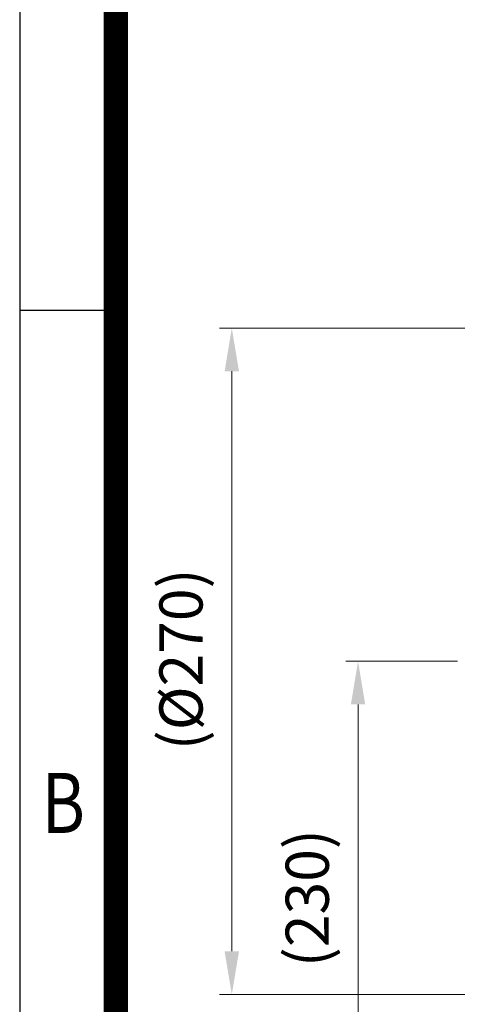
# Model space of a CAD drawing. Units: millimetres. Extents: x 1447 to 3181, y 14 to 2576.
# Drawn here: x 1447 to 1624, y 1842 to 2241 of the extents above; entities that cross this region are included whole.
import ezdxf
from ezdxf.enums import TextEntityAlignment as Align

# ---------------------------------------------------------------- set-up
doc = ezdxf.new("R2010")
doc.units = ezdxf.units.MM
doc.header["$LTSCALE"] = 50
doc.layers.get('0').update_dxf_attribs({"linetype": 'CONTINUOUS', "lineweight": 30})
doc.layers.get('DEFPOINTS').update_dxf_attribs({"linetype": 'CONTINUOUS'})
doc.layers.add('D', color=7, linetype='CONTINUOUS', lineweight=9)
doc.styles.add('ROMANS', font='romans.shx', dxfattribs={"width": 0.7, "height": 3.5, "bigfont": 'whgtxt.shx'})
doc.styles.get("Standard").update_dxf_attribs({"font": 'romans.shx', "width": 0.8, "bigfont": 'whgtxt.shx'})
doc.dimstyles.get("Standard").update_dxf_attribs({"dimtxt": 3.5, "dimasz": 3.5, "dimexe": 1, "dimexo": 1, "dimgap": 1, "dimtad": 1, "dimdec": 3, "dimdsep": 46, "dimtxsty": 'Standard', "dimcen": 0, "dimclrd": 256, "dimclre": 256, "dimclrt": 256, "dimadec": 3, "dimazin": 2, "dimtp": 0.1, "dimtm": 0.1, "dimtfac": 0.71, "dimtdec": 3, "dimtmove": 0, "dimatfit": 3, "dimfxl": 0, "dimlwd": -1, "dimlwe": -1, "dimarcsym": 0})

# ---------------------------------------------------------------- blocks, each defined once
blk = doc.blocks.new('HS_A4양식_S(297X210MM)')
for p, q in [((18, 277), (18, 14)), ((22, 230.5), (18, 230.5))]:
    blk.add_line(p, q)
at = {"color": 0}
blk.add_line((22, 277), (22, 14), dxfattribs=at)
at = {"color": 3, "const_width": 1}
blk.add_lwpolyline([(22, 273.072), (22, 17.5)], dxfattribs=at)
at = {"style": 'ROMANS', "width": 0.8}
blk.add_text('B', height=2.5, dxfattribs=at).set_placement((19.818, 209.688), align=Align.MIDDLE)
blk = doc.blocks.new('*D150')
at = {"layer": 'D', "transparency": 16777216}
for p, q in [((1624.21, 1980.64), (1578.91, 1980.64)), ((1583.91, 1767.92), (1583.91, 1963.14)), ((1775.29, 1750.42), (1578.91, 1750.42))]:
    blk.add_line(p, q, dxfattribs=at)
for points in [[(1581, 1963.14), (1586.83, 1963.14), (1583.91, 1980.64)], [(1581, 1767.92), (1586.83, 1767.92), (1583.91, 1750.42)]]:
    blk.add_solid(points, dxfattribs=at)
at = {"layer": 'DEFPOINTS', "color": 0, "transparency": 16777216}
for p in [(1583.91, 1980.64), (1629.21, 1980.64), (1780.29, 1750.42)]:
    blk.add_point(p, dxfattribs=at)
at = {"layer": 'D', "transparency": 16777216, "insert": (1565.58, 1884.66), "char_height": 17.5, "attachment_point": 5, "rotation": 90, "bg_fill": 3, "box_fill_scale": 1.1, "bg_fill_color": 256, "bg_fill_true_color": 13158600, "bg_fill_transparency": 0}
blk.add_mtext('(230)', dxfattribs=at)
blk = doc.blocks.new('*D151')
at = {"layer": 'D', "transparency": 16777216}
for p, q in [((1682.05, 2115.64), (1527.74, 2115.64)), ((1532.74, 1863.14), (1532.74, 2098.14)), ((1682.05, 1845.64), (1527.74, 1845.64))]:
    blk.add_line(p, q, dxfattribs=at)
for points in [[(1529.83, 2098.14), (1535.66, 2098.14), (1532.74, 2115.64)], [(1529.83, 1863.14), (1535.66, 1863.14), (1532.74, 1845.64)]]:
    blk.add_solid(points, dxfattribs=at)
at = {"layer": 'DEFPOINTS', "color": 0, "transparency": 16777216}
for p in [(1532.74, 2115.64), (1687.05, 2115.64), (1687.05, 1845.64)]:
    blk.add_point(p, dxfattribs=at)
at = {"layer": 'D', "transparency": 16777216, "insert": (1514.41, 1981.43), "char_height": 17.5, "attachment_point": 5, "rotation": 90, "bg_fill": 3, "box_fill_scale": 1.1, "bg_fill_color": 256, "bg_fill_true_color": 13158600, "bg_fill_transparency": 0}
blk.add_mtext('(%%C270)', dxfattribs=at)

msp = doc.modelspace()

# ---------------------------------------------------------------- dimensions: what is measured, and where the dimension line sits
at = {"layer": 'D'}
dim = msp.add_linear_dim(base=(1532.7421, 2115.6352), p1=(1687.0495, 1845.6352), p2=(1687.0495, 2115.6352), angle=90, text='(%%C<>)', dimstyle='Standard', override={"dimscale": 5, "dimdec": 0, "dimtfill": 1}, dxfattribs=at)
dim.commit()
dim.dimension.update_dxf_attribs({"geometry": '*D151', "text_midpoint": (1532.7421, 1981.4321), "dimtype": 160})

# ---------------------------------------------------------------- next in the draw order: block references
at = {"lineweight": 0, "xscale": 9.740499999999999, "yscale": 9.740499999999999, "zscale": 9.740499999999999}
msp.add_blockref('HS_A4양식_S(297X210MM)', (1271.4472, -122.367), dxfattribs=at)

# ---------------------------------------------------------------- next in the draw order: dimensions: what is measured, and where the dimension line sits
at = {"layer": 'D'}
dim = msp.add_linear_dim(base=(1583.9131, 1980.6352), p1=(1780.2919, 1750.4247), p2=(1629.2126, 1980.6352), angle=90, text='(<>)', dimstyle='Standard', override={"dimscale": 5, "dimdec": 0, "dimtfill": 1}, dxfattribs=at)
dim.commit()
dim.dimension.update_dxf_attribs({"geometry": '*D150', "text_midpoint": (1583.9131, 1884.6639), "dimtype": 160})

doc.saveas('drawing.dxf')
